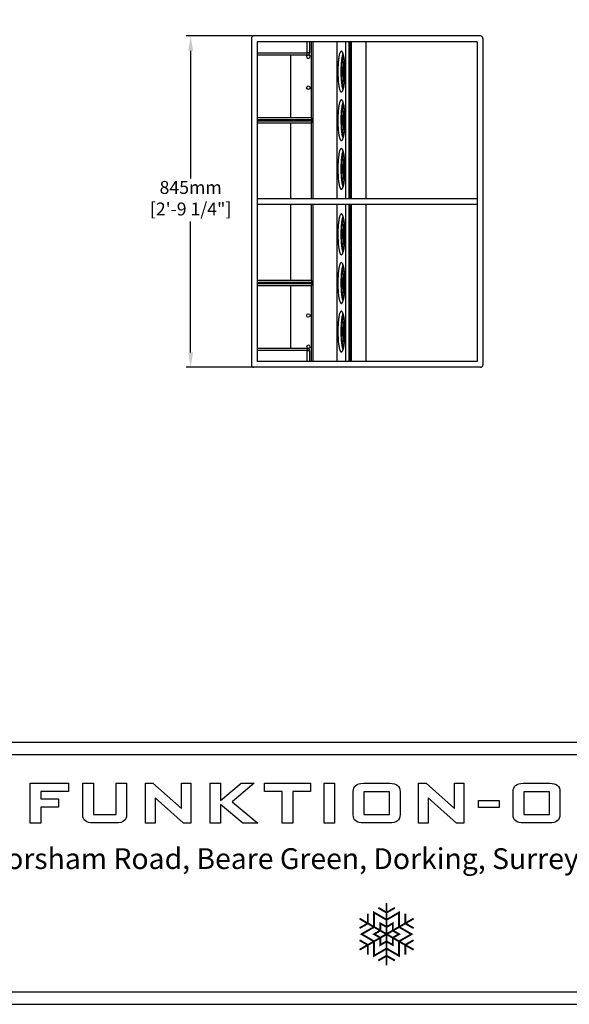
# Model space of a CAD drawing. Units: millimetres. Extents: x 0 to 6000, y 0 to 4155.
# Drawn here: x 1296 to 2697, y 0 to 2511 of the extents above; entities that cross this region are included whole.
import ezdxf

# ---------------------------------------------------------------- set-up
doc = ezdxf.new("R2010")
doc.units = ezdxf.units.MM
for name, color, linetype in [('Dims', 204, 'Continuous'), ('F-FRAME', 7, 'Continuous'), ('logos', 7, 'Continuous')]:
    doc.layers.add(name, color=color, linetype=linetype)
doc.styles.add('black text', font='ARIAL.TTF', dxfattribs={"height": 2.5})
doc.styles.add('box text', font='ARIAL.TTF', dxfattribs={"height": 2.5})
doc.styles.add('datatext', font='ARIAL.TTF')
doc.styles.add('dims', font='ARIAL.TTF')
doc.dimstyles.new('Datasheet', dxfattribs={"dimscale": 0, "dimtxt": 3, "dimasz": 3, "dimexe": 0.18, "dimexo": 0.0625, "dimgap": 1, "dimtad": 0, "dimtih": 1, "dimtoh": 1, "dimdec": 0, "dimzin": 0, "dimdsep": 46, "dimtxsty": 'datatext', "dimcen": 3, "dimadec": 0, "dimazin": 0, "dimtfac": 1, "dimtdec": 0, "dimtofl": 0, "dimtmove": 0, "dimatfit": 2, "dimfxl": 1, "dimtolj": 1, "dimtzin": 0, "dimarcsym": 0})

# ---------------------------------------------------------------- blocks, each defined once
blk = doc.blocks.new('snowflake-6')
at = {"const_width": 0.6}
for points in [[(0, -10), (0, 10)], [(-6, 6.54), (-6, 3.46)], [(-2.66, 8.46), (0, 6.93)], [(2.66, 8.46), (0, 6.93)], [(6, 6.54), (6, 3.46)], [(8.66, 5), (-8.66, -5)], [(8.66, -5), (-8.66, 5)], [(-8.66, 1.93), (-6, 3.46)], [(8.66, 1.93), (6, 3.46)], [(-8.66, -1.93), (-6, -3.46)], [(8.66, -1.93), (6, -3.46)], [(-6, -6.54), (-6, -3.46)], [(6, -6.54), (6, -3.46)], [(-2.66, -8.46), (0, -6.93)], [(2.66, -8.46), (0, -6.93)]]:
    blk.add_lwpolyline(points, dxfattribs=at)
for points in [[(4, 2.31), (4, 6.93), (0, 4.62), (-4, 6.93), (-4, 2.31), (-8, 0), (-4, -2.31), (-4, -6.93), (0, -4.62), (4, -6.93), (4, -2.31), (8, 0)], [(4, 0), (2, -1.15), (2, -3.46), (0, -2.31), (-2, -3.46), (-2, -1.15), (-4, 0), (-2, 1.15), (-2, 3.46), (0, 2.31), (2, 3.46), (2, 1.15)]]:
    blk.add_lwpolyline(points, close=True, dxfattribs=at)
blk = doc.blocks.new('FunktionOne_dxfframe')
blk.add_lwpolyline([(33.4, 4121.1), (33.4, 668.7), (5966.3, 668.7), (5966.3, 4121.1)], close=True)
at = {"layer": 'F-FRAME'}
for points in [[(0, 0), (5999.6, 0), (5999.6, 4155.2), (0, 4155.2)], [(33.4, 31.8), (5966.3, 31.8), (5966.3, 636), (33.4, 636)]]:
    blk.add_lwpolyline(points, close=True, dxfattribs=at)
at = {"layer": 'logos'}
for p, q in [((1322.7, 462.3), (1322.7, 563.7)), ((1322.7, 563.7), (1420.3, 563.7)), ((1420.3, 563.7), (1420.3, 542.9)), ((1616.6, 462.3), (1616.6, 563.7)), ((1616.6, 563.7), (1635.4, 563.7)), ((1635.4, 563.7), (1707.9, 499.4)), ((1707.9, 499.4), (1707.9, 563.7)), ((1707.9, 563.7), (1732.1, 563.7)), ((1732.1, 563.7), (1732.1, 462.3)), ((1781.3, 462.3), (1781.3, 563.7)), ((1781.3, 563.7), (1807.8, 563.7)), ((1807.8, 563.7), (1807.8, 519.8)), ((1807.8, 519.8), (1859.9, 563.7)), ((1893.3, 563.7), (1837, 516.7)), ((1859.9, 563.7), (1893.3, 563.7)), ((1919.8, 542.9), (1919.8, 563.7)), ((1919.8, 563.7), (2036.6, 563.7)), ((2036.6, 563.7), (2036.6, 542.9)), ((2071.8, 462.3), (2071.8, 563.7)), ((2071.8, 563.7), (2098.3, 563.7)), ((2098.3, 563.7), (2098.3, 462.3)), ((2312.6, 462.3), (2312.6, 563.7)), ((2312.6, 563.7), (2331.4, 563.7)), ((2331.4, 563.7), (2403.9, 499.4)), ((2403.9, 499.4), (2403.9, 563.7)), ((2403.9, 563.7), (2428.1, 563.7)), ((2428.1, 563.7), (2428.1, 462.3)), ((1349.2, 542.9), (1349.2, 523.8)), ((1420.3, 542.9), (1349.2, 542.9)), ((1965.1, 542.9), (1919.8, 542.9)), ((1965.1, 462.3), (1965.1, 542.9)), ((1991.6, 542.9), (1991.6, 462.3)), ((2036.6, 542.9), (1991.6, 542.9)), ((2172.7, 542.2), (2172.7, 483.8)), ((2238.2, 542.2), (2172.7, 542.2)), ((2238.2, 483.8), (2238.2, 542.2)), ((2580.3, 542.2), (2580.3, 483.8)), ((2645.8, 542.2), (2580.3, 542.2)), ((2645.8, 483.8), (2645.8, 542.2)), ((1349.2, 523.8), (1394.7, 523.8)), ((1349.2, 503), (1349.2, 462.3)), ((1394.7, 503), (1349.2, 503)), ((1394.7, 523.8), (1394.7, 503)), ((1640.8, 526.4), (1640.8, 462.3)), ((1713.2, 462.3), (1640.8, 526.4)), ((1807.8, 509.6), (1807.8, 462.3)), ((1864.4, 462.3), (1807.8, 509.6)), ((1837, 516.7), (1903, 462.3)), ((2336.8, 526.4), (2336.8, 462.3)), ((2409.3, 462.3), (2336.8, 526.4)), ((2465.4, 501.6), (2465.4, 519.8)), ((2465.4, 519.8), (2518.2, 519.8)), ((2518.2, 519.8), (2518.2, 501.6)), ((2172.7, 483.8), (2238.2, 483.8)), ((2518.2, 501.6), (2465.4, 501.6)), ((2580.3, 483.8), (2645.8, 483.8)), ((1349.2, 462.3), (1322.7, 462.3)), ((1640.8, 462.3), (1616.6, 462.3)), ((1732.1, 462.3), (1713.2, 462.3)), ((1807.8, 462.3), (1781.3, 462.3)), ((1903, 462.3), (1864.4, 462.3)), ((1991.6, 462.3), (1965.1, 462.3)), ((2098.3, 462.3), (2071.8, 462.3)), ((2336.8, 462.3), (2312.6, 462.3)), ((2428.1, 462.3), (2409.3, 462.3))]:
    blk.add_line(p, q, dxfattribs=at)
for points in [[(1456.6, 483.5), (1456.6, 483.5), (1456.6, 563.7), (1456.6, 563.7)], [(1456.6, 563.7), (1456.6, 563.7), (1483.6, 563.7), (1483.6, 563.7)], [(1483.6, 563.7), (1483.6, 563.7), (1483.6, 483.8), (1483.6, 483.8)], [(1541.2, 483.8), (1541.2, 483.8), (1541.2, 563.7), (1541.2, 563.7)], [(1541.2, 563.7), (1541.2, 563.7), (1568.2, 563.7), (1568.2, 563.7)], [(1568.2, 563.7), (1568.2, 563.7), (1568.2, 483.5), (1568.2, 483.5)], [(2145.8, 542.4), (2145.6, 556.6), (2154.2, 563.7), (2171.7, 563.7)], [(2171.7, 563.7), (2171.7, 563.7), (2239.4, 563.7), (2239.4, 563.7)], [(2239.4, 563.7), (2256.6, 563.6), (2265.2, 556.4), (2265.2, 542.1)], [(2553.5, 542.4), (2553.3, 556.6), (2561.9, 563.7), (2579.4, 563.7)], [(2579.4, 563.7), (2579.4, 563.7), (2647.1, 563.7), (2647.1, 563.7)], [(2647.1, 563.7), (2664.3, 563.6), (2672.8, 556.4), (2672.8, 542.1)], [(2145.8, 483.5), (2145.8, 483.5), (2145.8, 542.4), (2145.8, 542.4)], [(2265.2, 542.1), (2265.2, 542.1), (2265.2, 483.8), (2265.2, 483.8)], [(2553.5, 483.5), (2553.5, 483.5), (2553.5, 542.4), (2553.5, 542.4)], [(2672.8, 542.1), (2672.8, 542.1), (2672.8, 483.8), (2672.8, 483.8)], [(1482.6, 462.5), (1465.3, 462.5), (1456.6, 469.5), (1456.6, 483.5)], [(1483.6, 483.8), (1483.6, 483.8), (1541.2, 483.8), (1541.2, 483.8)], [(1568.2, 483.5), (1568.2, 469.5), (1559.3, 462.5), (1541.4, 462.5)], [(2172.5, 462.5), (2154.5, 462.5), (2145.6, 469.5), (2145.8, 483.5)], [(2265.2, 483.8), (2265.1, 469.6), (2256.1, 462.5), (2238.3, 462.5)], [(2580.2, 462.5), (2562.2, 462.5), (2553.3, 469.5), (2553.5, 483.5)], [(2672.8, 483.8), (2672.7, 469.6), (2663.8, 462.5), (2646, 462.5)], [(1541.4, 462.5), (1541.4, 462.5), (1482.6, 462.5), (1482.6, 462.5)], [(2238.3, 462.5), (2238.3, 462.5), (2172.5, 462.5), (2172.5, 462.5)], [(2646, 462.5), (2646, 462.5), (2580.2, 462.5), (2580.2, 462.5)]]:
    blk.add_open_spline(points, degree=3, dxfattribs=at)
at = {"layer": 'F-FRAME', "xscale": 7.949999999999999, "yscale": 7.949999999999999, "zscale": 7.949999999999999}
blk.add_blockref('snowflake-6', (2230.8, 178.9), dxfattribs=at)
at = {"layer": 'F-FRAME', "insert": (2166.1, 398.1), "char_height": 53, "width": 3043.295, "attachment_point": 2, "style": 'box text'}
blk.add_mtext('Hoyle, Horsham Road, Beare Green, Dorking, Surrey, RH5 4PS, England ', dxfattribs=at)
at = {"layer": 'F-FRAME', "color": 204, "style": 'black text'}
blk.add_attdef('COPYRIGHT_DATE', (5700, 696.5), '', height=53, dxfattribs=at)
at = {"layer": 'F-FRAME', "style": 'black text'}
for tag, p in [('PRODUCT', (3756.3, 546.8)), ('NOTES1', (3445.9, 332.3)), ('NOTES2', (3445.9, 247.1)), ('NOTES3', (3445.9, 162)), ('NOTES4', (3445.9, 76.8))]:
    blk.add_attdef(tag, p, '', height=53, dxfattribs=at)
blk = doc.blocks.new('*D61')
at = {"layer": 'Defpoints', "color": 0}
for p in [(1892.4, 2469.9), (1731.5, 1624.9), (1892.4, 1624.9)]:
    blk.add_point(p, dxfattribs=at)
at = {"layer": 'Dims', "color": 0, "lineweight": -2}
for p, q in [((1891.8, 2469.9), (1719.8, 2469.9)), ((1731.5, 2432.2), (1731.5, 2106.6)), ((1731.5, 1662.6), (1731.5, 1997)), ((1891.8, 1624.9), (1719.8, 1624.9))]:
    blk.add_line(p, q, dxfattribs=at)
at = {"layer": 'Dims', "color": 0}
for points in [[(1737.8, 2432.2), (1725.3, 2432.2), (1731.5, 2469.9)], [(1725.3, 1662.6), (1737.8, 1662.6), (1731.5, 1624.9)]]:
    blk.add_solid(points, dxfattribs=at)
at = {"layer": 'Dims', "insert": (1731.5, 2051.8), "char_height": 33.002, "attachment_point": 5, "style": 'dims'}
blk.add_mtext('845mm\\P [2\'-9 1/4"]', dxfattribs=at)

msp = doc.modelspace()

# ---------------------------------------------------------------- linework, layer by layer
for p, q in [((1886.36714, 2463.89327), (1886.36714, 1630.89324)), ((2470.36711, 2469.89327), (1892.36714, 2469.89327)), ((2476.36711, 2463.89327), (2476.36711, 1630.89324)), ((1901.36712, 2454.89322), (1901.36712, 1639.89324)), ((2461.36712, 2454.89322), (1901.36712, 2454.89322)), ((2028.36713, 2426.89323), (2028.36713, 2454.89322)), ((2034.36712, 2454.89322), (2034.36712, 2426.89323)), ((2038.34429, 2454.89322), (2038.34429, 2262.39323)), ((2038.36712, 2454.89322), (2038.36712, 2262.39323)), ((2042.71668, 2454.89322), (2042.71668, 2054.89325)), ((2103.64809, 2454.89322), (2103.64809, 2054.89325)), ((2104.00994, 2454.89322), (2104.00994, 2054.89325)), ((2127.26731, 2054.89325), (2127.26731, 2454.89322)), ((2134.95758, 2454.89322), (2134.95758, 2054.89325)), ((2137.77666, 2054.89325), (2137.77666, 2454.89322)), ((2141.72454, 2054.89325), (2141.72454, 2454.89322)), ((2177.64164, 2454.89322), (2177.64164, 2054.89325)), ((2461.36712, 2454.89322), (2461.36712, 2054.89325)), ((2461.36712, 2454.89322), (2461.36712, 1639.89324)), ((1901.36712, 2426.89323), (2028.36713, 2426.89323)), ((2028.36713, 2420.89324), (1901.36712, 2420.89324)), ((1986.21994, 2420.89324), (1986.21994, 2262.39323)), ((2028.36713, 2420.89324), (2028.36713, 2426.89323)), ((2034.36712, 2426.89323), (2028.36713, 2426.89323)), ((1901.36712, 2262.39323), (2039.4311, 2262.39323)), ((2040.11374, 2256.39325), (1901.36712, 2256.39325)), ((1901.36712, 2253.39323), (2040.11374, 2253.39323)), ((2039.4311, 2247.39324), (1901.36712, 2247.39324)), ((1986.21994, 2247.39324), (1986.21994, 2054.89325)), ((2038.34429, 2247.39324), (2038.34429, 2054.89325)), ((2038.36712, 2247.39324), (2038.36712, 2054.89325)), ((2040.11374, 2253.39323), (2040.11374, 2256.39325)), ((2461.36712, 2054.89325), (1901.36712, 2054.89325)), ((1901.36712, 2054.89325), (1901.36712, 2039.89323)), ((2461.36712, 2039.89323), (1901.36712, 2039.89323)), ((1986.21994, 2039.89323), (1986.21994, 1847.39324)), ((2038.34429, 2039.89323), (2038.34429, 1847.39324)), ((2038.36712, 2039.89323), (2038.36712, 1847.39324)), ((2042.71668, 2039.89323), (2042.71668, 1639.89324)), ((2103.64809, 2039.89323), (2103.64809, 1639.89324)), ((2104.00994, 2039.89323), (2104.00994, 1639.89324)), ((2127.26731, 1639.89324), (2127.26731, 2039.89323)), ((2134.95758, 2039.89323), (2134.95758, 1639.89324)), ((2137.77666, 1639.89324), (2137.77666, 2039.89323)), ((2141.72454, 1639.89324), (2141.72454, 2039.89323)), ((2177.64164, 2039.89323), (2177.64164, 1639.89324)), ((2461.36712, 2054.89325), (2461.36712, 2039.89323)), ((2461.36712, 2039.89323), (2461.36712, 1639.89324)), ((1901.36712, 1847.39324), (2039.4311, 1847.39324)), ((2040.11374, 1841.39324), (1901.36712, 1841.39324)), ((1901.36712, 1838.39323), (2040.11374, 1838.39323)), ((2040.11374, 1838.39323), (2040.11374, 1841.39324)), ((2039.4311, 1832.39324), (1901.36712, 1832.39324)), ((1986.21994, 1832.39324), (1986.21994, 1673.89324)), ((2038.34429, 1832.39324), (2038.34429, 1639.89324)), ((2038.36712, 1832.39324), (2038.36712, 1639.89324)), ((1901.36712, 1673.89324), (2028.36713, 1673.89324)), ((2028.36713, 1667.89324), (1901.36712, 1667.89324)), ((2028.36713, 1673.89324), (2028.36713, 1667.89324)), ((2028.36713, 1639.89324), (2028.36713, 1667.89324)), ((2028.36713, 1667.89324), (2034.36712, 1667.89324)), ((2034.36712, 1667.89324), (2034.36712, 1639.89324)), ((2461.36712, 1639.89324), (1901.36712, 1639.89324)), ((2470.36711, 1624.89324), (1892.36714, 1624.89324))]:
    msp.add_line(p, q)
for centre in [(2031.36712, 2337.89324), (2031.36712, 1756.89324)]:
    msp.add_circle(centre, 4.5)
for centre, radius, start, end in [((1892.36714, 2463.89327), 6, 90, 180), ((2470.36711, 2463.89327), 6, 0, 90), ((2031.36712, 2417.89324), 4.5, 138.1896851, 78.85019754), ((2028.36712, 2426.89324), 6, 270, 0), ((2031.36712, 1676.89324), 4.5, 90, 221.8103149), ((2028.36712, 1667.89324), 6, 0, 90), ((2031.36712, 1676.89324), 4.5, 281.14980246, 90), ((1892.36714, 1630.89324), 6, 180, 270), ((2470.36711, 1630.89324), 6, 270, 0)]:
    msp.add_arc(centre, radius, start, end)
for centre, start_param, end_param in [((2039.4311, 2256.39324), 4.7123889804, 6.2831853072), ((2039.4311, 2253.39324), 3.1415926536, 4.7123889804), ((2039.4311, 1841.39324), 4.7123889804, 6.2831853072), ((2039.4311, 1838.39324), 3.1415926536, 4.7123889804)]:
    msp.add_ellipse(centre, major_axis=(0, 6), ratio=0.1137737419, start_param=start_param, end_param=end_param)
for points, knots in [([(2115.63862, 2326.89326), (2115.16034, 2327.00772), (2114.32018, 2327.20879), (2113.2031, 2328.58047), (2112.57704, 2329.72214), (2111.98614, 2331.01945), (2111.42822, 2332.46305), (2110.54748, 2335.40568), (2109.67189, 2339.27816), (2108.8677, 2344.08474), (2108.12923, 2349.88947), (2107.4931, 2356.68413), (2107.0246, 2364.45993), (2106.77493, 2372.3254), (2106.71569, 2380.78381), (2106.87407, 2389.80164), (2107.34489, 2399.29773), (2108.03164, 2407.05686), (2108.78489, 2413.07656), (2109.48419, 2417.45051), (2110.301, 2421.37955), (2111.2318, 2424.78405), (2112.14982, 2427.2396), (2113.04669, 2428.94014), (2113.86529, 2430.0419), (2114.7372, 2430.73024), (2115.56786, 2430.9542), (2116.44295, 2430.77861), (2117.34252, 2430.13196), (2118.28738, 2428.8758), (2119.1418, 2427.17405), (2120.06977, 2424.70641), (2121.00414, 2421.31891), (2121.87518, 2417.00599), (2122.72582, 2411.48112), (2123.49254, 2404.71954), (2124.08595, 2396.72042), (2124.42861, 2388.59036), (2124.56836, 2379.79888), (2124.47969, 2370.38387), (2124.06046, 2360.42535), (2123.40047, 2352.26065), (2122.65824, 2345.89985), (2121.9584, 2341.25472), (2121.1355, 2337.08736), (2120.19528, 2333.47653), (2119.27758, 2330.89966), (2118.39226, 2329.1202), (2117.60892, 2327.97189), (2116.78001, 2327.20987), (2116.11554, 2326.91746), (2115.73394, 2326.8981), (2115.63862, 2326.89326)], [0, 0, 0, 0, 0.0165207669, 0.0290210143, 0.0415399965, 0.0420233629, 0.0546365743, 0.0672629958, 0.0882982955, 0.1094533572, 0.130576578, 0.1616462391, 0.1928348961, 0.2240717007, 0.2552078019, 0.2930717667, 0.3310000432, 0.3687891725, 0.387849965, 0.4069346402, 0.4259446751, 0.4422230297, 0.4584674095, 0.4688231236, 0.4791700705, 0.489577664, 0.499980389, 0.5079294465, 0.5198940868, 0.5318722425, 0.5437218096, 0.5555847375, 0.5752459997, 0.5950512674, 0.6148199614, 0.6469847942, 0.6793082116, 0.7117134479, 0.7439906218, 0.7835780671, 0.8232381047, 0.8627542236, 0.8827928335, 0.9028561377, 0.9228414119, 0.9396981222, 0.956518268, 0.9666857105, 0.9768449034, 0.9867727553, 0.9966959492, 1, 1, 1, 1]), ([(2119.71433, 2423.53236), (2119.52784, 2423.2596), (2119.01746, 2422.51309), (2118.35044, 2420.55617), (2117.44592, 2417.27289), (2116.5641, 2412.6127), (2115.68413, 2405.86959), (2114.99085, 2398.01049), (2114.55446, 2389.11888), (2114.39446, 2379.85307), (2114.49368, 2370.28311), (2114.92919, 2360.50039), (2115.61548, 2352.61267), (2116.37023, 2346.62243), (2117.06174, 2342.43019), (2117.79642, 2339.14677), (2118.50789, 2336.76566), (2119.0791, 2335.2343), (2119.50359, 2334.49412), (2119.69034, 2334.16849)], [0, 0, 0, 0, 0.01859137243, 0.05088224677, 0.08326086957, 0.14786542779, 0.21265886935, 0.30402147675, 0.39572674762, 0.48728262533, 0.58780670662, 0.68852330589, 0.78879578494, 0.83627459651, 0.88381408888, 0.93106598274, 0.95583538015, 0.98057034871, 1, 1, 1, 1]), ([(2120.87053, 2338.35339), (2120.84393, 2338.44121), (2120.46739, 2339.68439), (2119.88876, 2342.44961), (2119.18723, 2346.61734), (2118.43583, 2352.61578), (2117.74783, 2360.4993), (2117.31285, 2370.28344), (2117.21358, 2379.85286), (2117.3733, 2389.11939), (2117.81083, 2398.00866), (2118.50028, 2405.87555), (2119.39065, 2412.59752), (2120.16335, 2416.87793), (2120.74688, 2418.94018), (2120.87012, 2419.37571)], [0, 0, 0, 0, 0.0041348895, 0.0585290693, 0.1132543258, 0.1679097228, 0.2833387314, 0.3992789906, 0.5149976105, 0.6203924735, 0.725959311, 0.8311316979, 0.9057188852, 0.9800886443, 1, 1, 1, 1]), ([(2118.64791, 2425.8871), (2118.64482, 2425.89063), (2118.62518, 2425.91301), (2118.74132, 2425.76027), (2118.96795, 2425.35603), (2119.29875, 2424.65122), (2119.69426, 2423.63289), (2120.1406, 2422.26613), (2120.61518, 2420.54041), (2121.09893, 2418.44227), (2121.59042, 2415.91807), (2122.07204, 2412.97167), (2122.53027, 2409.58706), (2122.95171, 2405.79417), (2123.33875, 2401.52565), (2123.67403, 2396.81328), (2123.9342, 2391.73689), (2124.10551, 2386.4231), (2124.18334, 2380.90218), (2124.1636, 2375.17263), (2124.05279, 2369.56238), (2123.85584, 2364.26447), (2123.58764, 2359.45684), (2123.24791, 2354.98073), (2122.82627, 2350.66391), (2122.34377, 2346.73414), (2121.83021, 2343.27799), (2121.33499, 2340.47588), (2120.84139, 2338.14173), (2120.34941, 2336.20146), (2119.90132, 2334.73003), (2119.49879, 2333.61291), (2119.16649, 2332.82638), (2118.89769, 2332.31618), (2118.71372, 2332.05097), (2118.71746, 2332.0563), (2118.71883, 2332.05824)], [0, 0, 0, 0, 0.0021560069, 0.0136761301, 0.0262092809, 0.0404726012, 0.0568935558, 0.0757440559, 0.0971246821, 0.1209478999, 0.1474918739, 0.1782972094, 0.2117224092, 0.2482397133, 0.288439926, 0.3335263261, 0.3809168939, 0.4298627794, 0.4805450275, 0.5331037759, 0.5876823051, 0.6353294215, 0.6799090498, 0.7219056808, 0.7617363095, 0.8037937827, 0.8372891885, 0.8661135951, 0.8916491317, 0.9145170542, 0.9352235451, 0.9500798967, 0.9643080275, 0.9788760022, 0.9922766311, 1, 1, 1, 1]), ([(2122.68907, 2349.70259), (2122.62519, 2350.24659), (2122.40137, 2352.15283), (2122.08463, 2355.68345), (2121.73469, 2360.35179), (2121.4649, 2365.39094), (2121.28236, 2370.65966), (2121.19337, 2376.13673), (2121.20088, 2381.83648), (2121.29913, 2387.45316), (2121.48318, 2392.78343), (2121.73829, 2397.64012), (2122.07204, 2402.14979), (2122.38194, 2405.60767), (2122.61678, 2407.5217), (2122.68434, 2408.0724)], [0, 0, 0, 0, 0.0291869741, 0.1022747228, 0.1846313104, 0.2711087059, 0.3601768787, 0.452394961, 0.5482991005, 0.6483355187, 0.7367177559, 0.8191997665, 0.8967843979, 0.9703031719, 1, 1, 1, 1]), ([(2115.63862, 2306.89322), (2116.11691, 2306.77877), (2116.9571, 2306.57773), (2118.0741, 2305.20589), (2118.70029, 2304.06467), (2119.29101, 2302.76666), (2119.84909, 2301.32354), (2120.72974, 2298.38077), (2121.60537, 2294.50834), (2122.40954, 2289.70176), (2123.14802, 2283.89699), (2123.78414, 2277.10236), (2124.25265, 2269.32656), (2124.50232, 2261.46108), (2124.56157, 2253.00267), (2124.40317, 2243.98485), (2123.93236, 2234.48874), (2123.24559, 2226.72966), (2122.49236, 2220.70991), (2121.79305, 2216.33597), (2120.97624, 2212.40694), (2120.04544, 2209.00244), (2119.12743, 2206.54689), (2118.23056, 2204.84635), (2117.41196, 2203.74458), (2116.54005, 2203.05625), (2115.70939, 2202.83228), (2114.8343, 2203.00788), (2113.93471, 2203.65454), (2112.98988, 2204.91065), (2112.13544, 2206.61245), (2111.20747, 2209.08007), (2110.27311, 2212.46758), (2109.40206, 2216.78049), (2108.55143, 2222.30537), (2107.78471, 2229.06693), (2107.1913, 2237.06607), (2106.84864, 2245.19612), (2106.70887, 2253.98761), (2106.79755, 2263.40261), (2107.21679, 2273.36115), (2107.87677, 2281.52583), (2108.619, 2287.88663), (2109.31885, 2292.53176), (2110.14175, 2296.69912), (2111.08197, 2300.30995), (2111.99967, 2302.88683), (2112.88499, 2304.66629), (2113.66833, 2305.81458), (2114.49722, 2306.57665), (2115.16174, 2306.86891), (2115.5433, 2306.88836), (2115.63862, 2306.89322)], [0, 0, 0, 0, 0.0165205485, 0.0290210022, 0.0415399849, 0.0420234928, 0.054636383, 0.067262955, 0.0882982528, 0.1094533156, 0.1305764593, 0.1616461807, 0.19283484, 0.2240716461, 0.2552077488, 0.2930717159, 0.3309999935, 0.368789182, 0.387849895, 0.4069345712, 0.4259446096, 0.4422229682, 0.458467345, 0.4688230595, 0.4791700069, 0.4895776008, 0.4999803264, 0.5079293842, 0.5198940251, 0.5318723831, 0.5437217629, 0.5555846989, 0.5752459556, 0.5950512269, 0.6148199218, 0.6469848265, 0.6793081979, 0.7117134357, 0.7439906113, 0.7835780586, 0.8232380705, 0.8627542416, 0.8827928542, 0.9028561613, 0.922841434, 0.9396981481, 0.9565182947, 0.9666857335, 0.9768449269, 0.9867727793, 0.996695721, 1, 1, 1, 1]), ([(2119.71038, 2299.53998), (2119.49185, 2299.19759), (2118.93901, 2298.33139), (2118.23322, 2296.18669), (2117.4646, 2293.25132), (2116.76773, 2289.68422), (2116.15445, 2285.57667), (2115.48293, 2279.77987), (2114.87228, 2272.20935), (2114.4831, 2262.8646), (2114.40242, 2254.04753), (2114.53014, 2245.83124), (2114.84393, 2238.25026), (2115.39109, 2230.78947), (2116.08889, 2224.62555), (2116.8326, 2219.73347), (2117.55802, 2216.08148), (2118.31152, 2213.29268), (2119.03202, 2211.40704), (2119.43703, 2210.49408), (2119.67303, 2210.18286), (2119.6858, 2210.16603)], [0, 0, 0, 0, 0.0221039831, 0.0559206426, 0.0898311373, 0.1354227513, 0.1812023643, 0.2269321507, 0.322683642, 0.4187901524, 0.5147261526, 0.5924510708, 0.6704839308, 0.7483046574, 0.8257399379, 0.8688498802, 0.9120236493, 0.9548573439, 0.9768193974, 0.9987461763, 1, 1, 1, 1]), ([(2120.88685, 2214.40493), (2120.72254, 2214.96796), (2120.24477, 2216.60513), (2119.65786, 2219.74917), (2118.9048, 2224.61752), (2118.21122, 2230.79212), (2117.66272, 2238.24956), (2117.34929, 2245.83141), (2117.22148, 2254.04749), (2117.30223, 2262.86451), (2117.69115, 2272.20973), (2118.30259, 2279.77874), (2118.97256, 2285.57855), (2119.59051, 2289.67698), (2120.21769, 2292.99157), (2120.70256, 2294.77156), (2120.86991, 2295.38589)], [0, 0, 0, 0, 0.0260463839, 0.0757367163, 0.1253539349, 0.2144779644, 0.304045273, 0.3938569563, 0.483314133, 0.5937313002, 0.704344697, 0.8145493331, 0.867182063, 0.9198716566, 0.9723454623, 1, 1, 1, 1]), ([(2118.64257, 2301.89323), (2118.64157, 2301.89434), (2118.62004, 2301.91828), (2118.7204, 2301.79406), (2118.93133, 2301.42792), (2119.25194, 2300.76393), (2119.63849, 2299.79247), (2120.07834, 2298.47631), (2120.54916, 2296.80173), (2121.03158, 2294.75579), (2121.52605, 2292.28053), (2122.011, 2289.38841), (2122.47246, 2286.05967), (2122.89725, 2282.32612), (2123.29145, 2278.1068), (2123.63692, 2273.43359), (2123.90802, 2268.39586), (2124.09019, 2263.12673), (2124.17929, 2257.64979), (2124.17178, 2251.94994), (2124.0734, 2246.33344), (2123.8898, 2241.00265), (2123.63317, 2236.14767), (2123.30465, 2231.63225), (2122.89395, 2227.27805), (2122.41788, 2223.28245), (2121.90518, 2219.74844), (2121.40798, 2216.8596), (2120.91434, 2214.46104), (2120.42273, 2212.46751), (2119.9433, 2210.84698), (2119.5072, 2209.62743), (2119.14979, 2208.78996), (2118.90214, 2208.32692), (2118.73358, 2208.08988), (2118.7444, 2208.10282), (2118.74803, 2208.10717)], [0, 0, 0, 0, 0.0005649581, 0.0121309778, 0.0245498208, 0.0385868449, 0.0546965973, 0.0731796675, 0.0941791666, 0.1176737387, 0.1438130538, 0.1744103507, 0.2073299786, 0.243314296, 0.2831526386, 0.3280433133, 0.375179946, 0.4237288303, 0.4739946792, 0.5262696819, 0.5807976628, 0.6289720622, 0.6739309887, 0.7162204752, 0.7562939036, 0.798609052, 0.8331748002, 0.8626261238, 0.8886310896, 0.9118326096, 0.9327480941, 0.9518212851, 0.9657466047, 0.9795743444, 0.9931435285, 1, 1, 1, 1]), ([(2122.68829, 2225.71408), (2122.60555, 2226.43269), (2122.3641, 2228.5297), (2122.03669, 2232.26382), (2121.69777, 2236.97232), (2121.43867, 2242.04984), (2121.26706, 2247.36331), (2121.18931, 2252.88434), (2121.20906, 2258.61381), (2121.31971, 2264.22426), (2121.51722, 2269.52151), (2121.78351, 2274.33128), (2122.1298, 2278.8), (2122.42606, 2282.03081), (2122.63959, 2283.7333), (2122.68357, 2284.0839)], [0, 0, 0, 0, 0.0384697059, 0.1122610586, 0.1950211984, 0.2820108449, 0.371855326, 0.4648871467, 0.5613634444, 0.6615472414, 0.7490078037, 0.8308367272, 0.9079255289, 0.9810389237, 1, 1, 1, 1]), ([(2115.63862, 2078.89324), (2115.16034, 2079.0077), (2114.32018, 2079.20877), (2113.20312, 2080.58054), (2112.577, 2081.72198), (2111.98618, 2083.01964), (2111.4282, 2084.46298), (2110.54749, 2087.40569), (2109.67188, 2091.27813), (2108.86771, 2096.08471), (2108.12923, 2101.88946), (2107.49311, 2108.68413), (2107.0246, 2116.45992), (2106.77493, 2124.32538), (2106.71569, 2132.78379), (2106.87407, 2141.80161), (2107.34489, 2151.29773), (2108.03164, 2159.05687), (2108.78489, 2165.07658), (2109.4842, 2169.4505), (2110.301, 2173.37953), (2111.2318, 2176.78402), (2112.14981, 2179.23964), (2113.04669, 2180.94016), (2113.86529, 2182.04196), (2114.7372, 2182.73016), (2115.56786, 2182.95428), (2116.44295, 2182.77854), (2117.34252, 2182.13193), (2118.28739, 2180.87584), (2119.14181, 2179.17409), (2120.06976, 2176.70637), (2121.00414, 2173.31889), (2121.87518, 2169.00598), (2122.72583, 2163.48113), (2123.49253, 2156.71952), (2124.08595, 2148.7204), (2124.42861, 2140.59033), (2124.56836, 2131.79885), (2124.47969, 2122.38385), (2124.06046, 2112.42534), (2123.40047, 2104.26065), (2122.65824, 2097.89986), (2121.9584, 2093.25473), (2121.1355, 2089.08737), (2120.19527, 2085.47656), (2119.27758, 2082.89967), (2118.39226, 2081.12017), (2117.60892, 2079.97188), (2116.78001, 2079.2098), (2116.11554, 2078.91755), (2115.73394, 2078.8981), (2115.63862, 2078.89324)], [0, 0, 0, 0, 0.0165207827, 0.0290210296, 0.0415400112, 0.0420234483, 0.0546365814, 0.0672629141, 0.0882982128, 0.1094532736, 0.1305764935, 0.1616463802, 0.1928348038, 0.2240716071, 0.2552077068, 0.2930716699, 0.3309999447, 0.3687893001, 0.3878500917, 0.4069345531, 0.4259445871, 0.442222941, 0.4584674777, 0.4688231912, 0.4791701377, 0.4895776694, 0.4999804153, 0.5079294884, 0.5198941282, 0.5318721864, 0.5437217529, 0.5555848381, 0.5752460994, 0.5950513662, 0.614819845, 0.6469848997, 0.6793083156, 0.7117135504, 0.7439907228, 0.7835781663, 0.8232380853, 0.8627542024, 0.8827928114, 0.9028561147, 0.922841388, 0.9396980043, 0.9565182302, 0.9666857388, 0.9768449312, 0.9867727827, 0.9966959426, 1, 1, 1, 1]), ([(2119.71433, 2175.53239), (2119.52784, 2175.25964), (2119.01745, 2174.51313), (2118.35044, 2172.55614), (2117.44592, 2169.27288), (2116.5641, 2164.61273), (2115.68413, 2157.86962), (2114.99085, 2150.01051), (2114.55446, 2141.11887), (2114.39446, 2131.85304), (2114.49368, 2122.28309), (2114.92918, 2112.50037), (2115.61549, 2104.61266), (2116.37023, 2098.62243), (2117.06175, 2094.43019), (2117.79642, 2091.14675), (2118.50789, 2088.76563), (2119.0791, 2087.23428), (2119.50359, 2086.49409), (2119.69034, 2086.16846)], [0, 0, 0, 0, 0.0185913642, 0.0508826332, 0.0832612418, 0.1478652435, 0.2126586564, 0.3040212235, 0.3957270559, 0.4872828931, 0.58780693, 0.6885234849, 0.7887956251, 0.8362744157, 0.8838138871, 0.9310660132, 0.9558353997, 0.9805703573, 1, 1, 1, 1]), ([(2120.87053, 2090.35339), (2120.84393, 2090.44121), (2120.46737, 2091.68432), (2119.88877, 2094.44964), (2119.18722, 2098.61734), (2118.43584, 2104.61578), (2117.74782, 2112.49928), (2117.31285, 2122.28342), (2117.21358, 2131.85283), (2117.37331, 2141.11938), (2117.81082, 2150.00867), (2118.50028, 2157.87558), (2119.39065, 2164.59755), (2120.16335, 2168.87792), (2120.74688, 2170.94016), (2120.87012, 2171.37568)], [0, 0, 0, 0, 0.00413462728, 0.0585291108, 0.11325437965, 0.16790978897, 0.28333848457, 0.39927876987, 0.51499741585, 0.62039230268, 0.72595985696, 0.83113226753, 0.90571947169, 0.98008863977, 1, 1, 1, 1]), ([(2118.64791, 2177.88713), (2118.64482, 2177.89066), (2118.62518, 2177.91304), (2118.74133, 2177.76032), (2118.96794, 2177.35597), (2119.29876, 2176.65129), (2119.69424, 2175.63284), (2120.14061, 2174.26618), (2120.61517, 2172.54039), (2121.09894, 2170.44231), (2121.59042, 2167.9181), (2122.07204, 2164.9717), (2122.53027, 2161.58709), (2122.95171, 2157.7942), (2123.33876, 2153.52567), (2123.67402, 2148.81329), (2123.9342, 2143.73689), (2124.10551, 2138.4231), (2124.18334, 2132.90215), (2124.1636, 2127.17262), (2124.05279, 2121.56239), (2123.85584, 2116.2645), (2123.58764, 2111.45687), (2123.2479, 2106.98076), (2122.82627, 2102.66393), (2122.34377, 2098.73415), (2121.8302, 2095.27801), (2121.335, 2092.47587), (2120.84139, 2090.14173), (2120.34941, 2088.20146), (2119.90131, 2086.73007), (2119.49879, 2085.61291), (2119.16649, 2084.82639), (2118.89769, 2084.31617), (2118.71372, 2084.05103), (2118.71746, 2084.05631), (2118.71883, 2084.05825)], [0, 0, 0, 0, 0.00215600689, 0.01367612979, 0.02620944061, 0.04047252009, 0.05689378142, 0.07574392011, 0.09712495016, 0.12094772799, 0.14749170143, 0.17829703628, 0.21172223527, 0.24823953863, 0.28843975035, 0.33352668493, 0.38091671053, 0.42986313993, 0.48054538687, 0.53310413415, 0.58768211564, 0.63532923099, 0.67990885831, 0.72190548829, 0.76173637871, 0.80379385097, 0.83728900684, 0.86611389229, 0.89164920126, 0.91451712328, 0.93522342431, 0.950079942, 0.96430807254, 0.97887604691, 0.99227662612, 1, 1, 1, 1]), ([(2122.68907, 2101.70259), (2122.62519, 2102.24659), (2122.40137, 2104.15283), (2122.08464, 2107.68344), (2121.73469, 2112.35177), (2121.4649, 2117.39092), (2121.28237, 2122.65965), (2121.19336, 2128.13673), (2121.20088, 2133.8365), (2121.29913, 2139.45317), (2121.48319, 2144.78344), (2121.73828, 2149.64011), (2122.07204, 2154.14978), (2122.38194, 2157.60765), (2122.61678, 2159.52172), (2122.68434, 2160.07244)], [0, 0, 0, 0, 0.0291869605, 0.1022746748, 0.1846307333, 0.2711080882, 0.360176719, 0.4523942563, 0.5482993557, 0.648335727, 0.7367169233, 0.8191998876, 0.8967835011, 0.9703022406, 1, 1, 1, 1]), ([(2115.63862, 1911.89324), (2115.16034, 1912.0077), (2114.32017, 1912.20875), (2113.20314, 1913.58063), (2112.57695, 1914.7218), (2111.98623, 1916.01981), (2111.42817, 1917.46288), (2110.5475, 1920.40573), (2109.67188, 1924.27812), (2108.86771, 1929.08472), (2108.12923, 1934.88947), (2107.49311, 1941.68414), (2107.0246, 1949.45992), (2106.77493, 1957.32538), (2106.71569, 1965.7838), (2106.87406, 1974.80163), (2107.34489, 1984.29773), (2108.03164, 1992.05685), (2108.78489, 1998.07656), (2109.4842, 2002.4505), (2110.301, 2006.37953), (2111.2318, 2009.78403), (2112.14981, 2012.23961), (2113.04669, 2013.94014), (2113.86529, 2015.04192), (2114.7372, 2015.7302), (2115.56786, 2015.95422), (2116.44295, 2015.77861), (2117.34252, 2015.13197), (2118.28738, 2013.8758), (2119.14181, 2012.17407), (2120.06977, 2009.70638), (2121.00414, 2006.31889), (2121.87518, 2002.00598), (2122.72582, 1996.48112), (2123.49253, 1989.71952), (2124.08595, 1981.7204), (2124.42861, 1973.59034), (2124.56836, 1964.79886), (2124.47969, 1955.38386), (2124.06046, 1945.42535), (2123.40047, 1937.26066), (2122.65824, 1930.89986), (2121.9584, 1926.25473), (2121.1355, 1922.08735), (2120.19528, 1918.47653), (2119.27757, 1915.89967), (2118.39226, 1914.12017), (2117.60892, 1912.97188), (2116.78001, 1912.2098), (2116.11554, 1911.91756), (2115.73394, 1911.8981), (2115.63862, 1911.89324)], [0, 0, 0, 0, 0.0165207832, 0.0290210304, 0.04153995, 0.0420234578, 0.0546365136, 0.0672629349, 0.0882982343, 0.1094532957, 0.1305765161, 0.1616464037, 0.1928348282, 0.2240716323, 0.2552077329, 0.2930718146, 0.330999974, 0.3687892165, 0.3878500087, 0.4069345771, 0.4259446116, 0.442222966, 0.4584674243, 0.4688231381, 0.4791700849, 0.4895776475, 0.499980383, 0.5079294403, 0.5198940805, 0.531872236, 0.5437218028, 0.5555848095, 0.5752460713, 0.5950513386, 0.6148199251, 0.646984869, 0.6793082859, 0.7117135216, 0.7439906949, 0.7835781395, 0.8232380596, 0.8627541777, 0.8827927874, 0.9028560912, 0.9228414668, 0.9396980835, 0.956518229, 0.9666857378, 0.9768449305, 0.9867727823, 0.9966959425, 1, 1, 1, 1]), ([(2118.64791, 2010.88711), (2118.64482, 2010.89065), (2118.62518, 2010.9131), (2118.74132, 2010.76025), (2118.96794, 2010.356), (2119.29875, 2009.65123), (2119.69425, 2008.6329), (2120.1406, 2007.26614), (2120.61518, 2005.54042), (2121.09893, 2003.44228), (2121.59042, 2000.91808), (2122.07204, 1997.97168), (2122.53027, 1994.58707), (2122.95171, 1990.79418), (2123.33875, 1986.52565), (2123.67403, 1981.81328), (2123.9342, 1976.73688), (2124.10551, 1971.42309), (2124.18334, 1965.90216), (2124.1636, 1960.17262), (2124.05279, 1954.5624), (2123.85584, 1949.26451), (2123.58764, 1944.45688), (2123.2479, 1939.98075), (2122.82627, 1935.66391), (2122.34376, 1931.73414), (2121.8302, 1928.278), (2121.335, 1925.47587), (2120.84139, 1923.14174), (2120.34941, 1921.20147), (2119.90131, 1919.73007), (2119.49879, 1918.61292), (2119.16649, 1917.82635), (2118.89769, 1917.31618), (2118.71372, 1917.05103), (2118.71746, 1917.05632), (2118.71883, 1917.05825)], [0, 0, 0, 0, 0.0021560164, 0.0136761736, 0.0262094047, 0.0404726051, 0.05689356, 0.0757440604, 0.097124687, 0.1209479052, 0.1474918798, 0.1782972159, 0.2117224162, 0.248239721, 0.2884399344, 0.3335266031, 0.3809169012, 0.4298630601, 0.4805453091, 0.5331040585, 0.5876820422, 0.6353291595, 0.6799087886, 0.7219054203, 0.7617365749, 0.8037937923, 0.8372891987, 0.8661138455, 0.8916491555, 0.9145170785, 0.9352233803, 0.9500798986, 0.9643081637, 0.9788760461, 0.9922766258, 1, 1, 1, 1]), ([(2119.71433, 2008.53237), (2119.52784, 2008.25961), (2119.01746, 2007.5131), (2118.35044, 2005.55615), (2117.44592, 2002.27288), (2116.56409, 1997.61272), (2115.68413, 1990.8696), (2114.99085, 1983.01049), (2114.55446, 1974.11887), (2114.39446, 1964.85305), (2114.49368, 1955.28309), (2114.92918, 1945.50038), (2115.61549, 1937.61267), (2116.37023, 1931.62244), (2117.06175, 1927.4302), (2117.79642, 1924.14675), (2118.50789, 1921.76564), (2119.0791, 1920.23428), (2119.50359, 1919.4941), (2119.69034, 1919.16847)], [0, 0, 0, 0, 0.0185913683, 0.0508824401, 0.0832610558, 0.1478650719, 0.2126587825, 0.3040213699, 0.3957269216, 0.4872827792, 0.5878068385, 0.6885234157, 0.7887955782, 0.8362743793, 0.8838138613, 0.9310659979, 0.9558353898, 0.980570353, 1, 1, 1, 1]), ([(2120.87053, 1923.3534), (2120.84393, 1923.44121), (2120.46737, 1924.68432), (2119.88877, 1927.44964), (2119.18722, 1931.61734), (2118.43584, 1937.61579), (2117.74782, 1945.49929), (2117.31285, 1955.28342), (2117.21358, 1964.85283), (2117.3733, 1974.11937), (2117.81082, 1983.00866), (2118.50028, 1990.87556), (2119.39065, 1997.59754), (2120.16335, 2001.87792), (2120.74688, 2003.94016), (2120.87012, 2004.37569)], [0, 0, 0, 0, 0.0041346274, 0.058529112, 0.1132543819, 0.1679097924, 0.2833384903, 0.399278778, 0.5149974263, 0.6203923153, 0.7259595252, 0.8311319379, 0.9057194698, 0.9800886394, 1, 1, 1, 1]), ([(2122.68907, 1934.7026), (2122.62519, 1935.2466), (2122.40137, 1937.15283), (2122.08464, 1940.68345), (2121.73469, 1945.35178), (2121.4649, 1950.39093), (2121.28237, 1955.65965), (2121.19336, 1961.13673), (2121.20088, 1966.83649), (2121.29913, 1972.45316), (2121.48318, 1977.78343), (2121.73829, 1982.64011), (2122.07204, 1987.14977), (2122.38194, 1990.60765), (2122.61678, 1992.5217), (2122.68434, 1993.07241)], [0, 0, 0, 0, 0.0291869744, 0.1022747238, 0.1846308217, 0.271108218, 0.3601768914, 0.4523944729, 0.5482991158, 0.6483360367, 0.7367172753, 0.8191997829, 0.8967839243, 0.970302699, 1, 1, 1, 1]), ([(2115.63862, 1891.89323), (2116.11691, 1891.77876), (2116.95709, 1891.57768), (2118.07411, 1890.20593), (2118.70025, 1889.06451), (2119.29106, 1887.76686), (2119.84907, 1886.32347), (2120.72975, 1883.38081), (2121.60536, 1879.50833), (2122.40954, 1874.70177), (2123.14802, 1868.89699), (2123.78414, 1862.10237), (2124.25265, 1854.32656), (2124.50232, 1846.4611), (2124.56157, 1838.00268), (2124.40317, 1828.98486), (2123.93236, 1819.48874), (2123.24559, 1811.72966), (2122.49236, 1805.70991), (2121.79305, 1801.33599), (2120.97624, 1797.40694), (2120.04544, 1794.00245), (2119.12743, 1791.54686), (2118.23056, 1789.84633), (2117.41196, 1788.74454), (2116.54005, 1788.0563), (2115.70939, 1787.83226), (2114.8343, 1788.00787), (2113.93471, 1788.65453), (2112.98988, 1789.91063), (2112.13544, 1791.61243), (2111.20747, 1794.08009), (2110.27311, 1797.46759), (2109.40206, 1801.7805), (2108.55142, 1807.30538), (2107.78471, 1814.06694), (2107.1913, 1822.06608), (2106.84864, 1830.19613), (2106.70887, 1838.98761), (2106.79756, 1848.40262), (2107.21678, 1858.36115), (2107.87677, 1866.52582), (2108.619, 1872.88663), (2109.31885, 1877.53176), (2110.14174, 1881.69913), (2111.08197, 1885.30994), (2111.99968, 1887.8868), (2112.88499, 1889.66629), (2113.66833, 1890.81464), (2114.49722, 1891.57663), (2115.16174, 1891.86898), (2115.5433, 1891.88838), (2115.63862, 1891.89323)], [0, 0, 0, 0, 0.0165205641, 0.0290210171, 0.0415399367, 0.0420233738, 0.0546363409, 0.0672629121, 0.0882982088, 0.1094532703, 0.1305763577, 0.1616462476, 0.1928347312, 0.2240715941, 0.2552076361, 0.2930717186, 0.3309998774, 0.3687891777, 0.3878498897, 0.4069344582, 0.4259445457, 0.4422229033, 0.458467358, 0.4688230719, 0.4791700187, 0.4895775661, 0.4999803016, 0.507929359, 0.5198939992, 0.5318723323, 0.5437217114, 0.5555847256, 0.5752459812, 0.5950512513, 0.6148198914, 0.6469849059, 0.679308218, 0.7117134539, 0.7439906276, 0.7835780727, 0.8232380823, 0.8627541366, 0.8827928036, 0.9028561634, 0.9228414349, 0.9396980548, 0.9565182004, 0.9666857051, 0.9768449503, 0.9867727667, 0.9966957246, 1, 1, 1, 1]), ([(2119.71038, 1884.53998), (2119.49185, 1884.19759), (2118.93902, 1883.33136), (2118.23322, 1881.1867), (2117.4646, 1878.25135), (2116.76773, 1874.68423), (2116.15445, 1870.57668), (2115.48293, 1864.77987), (2114.87228, 1857.20935), (2114.4831, 1847.86458), (2114.40242, 1839.04751), (2114.53014, 1830.83123), (2114.84393, 1823.25026), (2115.39109, 1815.78948), (2116.0889, 1809.62555), (2116.8326, 1804.73347), (2117.55801, 1801.08147), (2118.31152, 1798.2927), (2119.03202, 1796.40705), (2119.43703, 1795.49408), (2119.67303, 1795.18286), (2119.6858, 1795.16602)], [0, 0, 0, 0, 0.0221041363, 0.0559205838, 0.0898308348, 0.1354227088, 0.1812024581, 0.2269320977, 0.3226837308, 0.4187903861, 0.5147263801, 0.5924512934, 0.6704836955, 0.7483047145, 0.8257398458, 0.8688499239, 0.9120238213, 0.9548571592, 0.9768193134, 0.9987461764, 1, 1, 1, 1]), ([(2118.64257, 1886.89321), (2118.64157, 1886.89432), (2118.62004, 1886.91826), (2118.7204, 1886.79403), (2118.93133, 1886.42794), (2119.25194, 1885.76394), (2119.63849, 1884.79247), (2120.07835, 1883.47632), (2120.54916, 1881.80171), (2121.03158, 1879.7558), (2121.52605, 1877.28053), (2122.01101, 1874.38842), (2122.47245, 1871.05966), (2122.89725, 1867.3261), (2123.29145, 1863.10679), (2123.63692, 1858.4336), (2123.90802, 1853.39586), (2124.09019, 1848.12675), (2124.17929, 1842.6498), (2124.17178, 1836.94995), (2124.0734, 1831.33345), (2123.8898, 1826.00266), (2123.63317, 1821.14767), (2123.30464, 1816.63226), (2122.89395, 1812.27806), (2122.41788, 1808.28244), (2121.90518, 1804.74844), (2121.40798, 1801.8596), (2120.91434, 1799.46104), (2120.42273, 1797.46753), (2119.94331, 1795.84697), (2119.5072, 1794.62744), (2119.14979, 1793.78995), (2118.90214, 1793.3269), (2118.73358, 1793.0899), (2118.7444, 1793.10281), (2118.74803, 1793.10714)], [0, 0, 0, 0, 0.0005649581, 0.0121309782, 0.0245497479, 0.0385867724, 0.0546965254, 0.0731795962, 0.0941792958, 0.1176736508, 0.1438129669, 0.1744101433, 0.2073301504, 0.2433144691, 0.2831526812, 0.3280432238, 0.375179723, 0.4237288813, 0.4739944584, 0.5262697368, 0.5807974461, 0.6289719834, 0.6739311818, 0.7162202685, 0.7562938301, 0.7986092375, 0.8331748617, 0.8626261863, 0.8886310383, 0.9118324524, 0.9327481306, 0.9518212385, 0.9657466244, 0.9795743646, 0.9931435266, 1, 1, 1, 1]), ([(2120.88685, 1799.40491), (2120.72254, 1799.96794), (2120.24477, 1801.60511), (2119.65786, 1804.74916), (2118.9048, 1809.61752), (2118.21122, 1815.79212), (2117.66273, 1823.24956), (2117.34929, 1830.83141), (2117.22148, 1839.04747), (2117.30223, 1847.8645), (2117.69115, 1857.20972), (2118.30259, 1864.77874), (2118.97256, 1870.57855), (2119.59052, 1874.67699), (2120.21768, 1877.99161), (2120.70256, 1879.77158), (2120.86991, 1880.3859)], [0, 0, 0, 0, 0.0260463754, 0.0757368422, 0.1253542041, 0.2144780383, 0.3040456596, 0.3938567922, 0.4833139395, 0.5937310704, 0.7043446047, 0.8145493748, 0.8671819218, 0.9198716583, 0.9723457495, 1, 1, 1, 1]), ([(2122.68829, 1810.71406), (2122.60555, 1811.43267), (2122.3641, 1813.52968), (2122.03668, 1817.26382), (2121.69778, 1821.97232), (2121.43867, 1827.04985), (2121.26706, 1832.36332), (2121.18931, 1837.88435), (2121.20906, 1843.61382), (2121.31971, 1849.22425), (2121.51722, 1854.5215), (2121.78351, 1859.33129), (2122.1298, 1863.80002), (2122.42606, 1867.03082), (2122.63959, 1868.7333), (2122.68357, 1869.08389)], [0, 0, 0, 0, 0.03846993429, 0.11226102609, 0.19502188219, 0.28201101024, 0.37185571881, 0.46488776713, 0.56136378935, 0.66154705965, 0.74900759996, 0.83083724616, 0.90792602848, 0.98103916394, 1, 1, 1, 1]), ([(2115.63862, 1663.89324), (2115.16034, 1664.00771), (2114.32018, 1664.20878), (2113.20312, 1665.58058), (2112.57699, 1666.72193), (2111.9862, 1668.01968), (2111.42819, 1669.46295), (2110.54749, 1672.4057), (2109.67188, 1676.27813), (2108.86771, 1681.08473), (2108.12923, 1686.88947), (2107.49311, 1693.68413), (2107.0246, 1701.45992), (2106.77493, 1709.32538), (2106.71569, 1717.7838), (2106.87407, 1726.80162), (2107.34489, 1736.29773), (2108.03165, 1744.05685), (2108.78489, 1750.07656), (2109.4842, 1754.45049), (2110.301, 1758.37953), (2111.2318, 1761.78404), (2112.14981, 1764.23963), (2113.04669, 1765.94016), (2113.86529, 1767.04193), (2114.7372, 1767.73017), (2115.56786, 1767.95424), (2116.44295, 1767.77859), (2117.34252, 1767.13196), (2118.28738, 1765.87581), (2119.14181, 1764.17407), (2120.06977, 1761.70638), (2121.00414, 1758.31889), (2121.87518, 1754.00599), (2122.72582, 1748.48112), (2123.49253, 1741.71952), (2124.08595, 1733.72041), (2124.42861, 1725.59035), (2124.56836, 1716.79887), (2124.47969, 1707.38386), (2124.06046, 1697.42535), (2123.40047, 1689.26066), (2122.65824, 1682.89986), (2121.9584, 1678.25472), (2121.1355, 1674.08735), (2120.19527, 1670.47655), (2119.27758, 1667.89967), (2118.39226, 1666.12017), (2117.60892, 1664.97187), (2116.78001, 1664.20981), (2116.11554, 1663.91753), (2115.73394, 1663.8981), (2115.63862, 1663.89324)], [0, 0, 0, 0, 0.0165207872, 0.0290210343, 0.0415399616, 0.0420234164, 0.0546365304, 0.0672629074, 0.0882982188, 0.1094533196, 0.1305764848, 0.1616463437, 0.192834797, 0.2240716595, 0.255207701, 0.2930717824, 0.3309999415, 0.3687891838, 0.3878500034, 0.4069345183, 0.4259446029, 0.4422230029, 0.4584674611, 0.4688231749, 0.4791700971, 0.4895776444, 0.4999803851, 0.5079294464, 0.5198940864, 0.5318722176, 0.5437217843, 0.5555847909, 0.5752460526, 0.5950512693, 0.6148199092, 0.6469848807, 0.6793082398, 0.7117134753, 0.7439906483, 0.7835781221, 0.8232381003, 0.8627541322, 0.8827928113, 0.9028561284, 0.9228414275, 0.9396980325, 0.9565182183, 0.9666857354, 0.9768449345, 0.9867727774, 0.9966959438, 1, 1, 1, 1]), ([(2119.71433, 1760.53237), (2119.52784, 1760.25961), (2119.01746, 1759.5131), (2118.35044, 1757.55617), (2117.44592, 1754.2729), (2116.5641, 1749.61272), (2115.68413, 1742.86961), (2114.99085, 1735.0105), (2114.55446, 1726.11888), (2114.39446, 1716.85306), (2114.49368, 1707.28309), (2114.92918, 1697.50038), (2115.61549, 1689.61266), (2116.37023, 1683.62243), (2117.06174, 1679.43019), (2117.79642, 1676.14676), (2118.50789, 1673.76563), (2119.07911, 1672.23429), (2119.50359, 1671.49411), (2119.69034, 1671.16847)], [0, 0, 0, 0, 0.0185913679, 0.0508823365, 0.0832609514, 0.1478652298, 0.2126587264, 0.3040213114, 0.3957268608, 0.4872827161, 0.5878069248, 0.6885234994, 0.7887956593, 0.8362745305, 0.8838139771, 0.9310659859, 0.9558354915, 0.9805703535, 1, 1, 1, 1]), ([(2118.64791, 1762.88711), (2118.64482, 1762.89065), (2118.62518, 1762.91306), (2118.74132, 1762.76025), (2118.96794, 1762.35598), (2119.29875, 1761.65125), (2119.69425, 1760.63288), (2120.1406, 1759.26615), (2120.61518, 1757.54041), (2121.09894, 1755.44229), (2121.59042, 1752.91808), (2122.07204, 1749.97168), (2122.53027, 1746.58707), (2122.95171, 1742.79418), (2123.33876, 1738.52565), (2123.67403, 1733.81328), (2123.9342, 1728.73688), (2124.10551, 1723.42309), (2124.18334, 1717.90216), (2124.1636, 1712.17262), (2124.05279, 1706.56239), (2123.85584, 1701.26449), (2123.58764, 1696.45687), (2123.2479, 1691.98075), (2122.82627, 1687.66392), (2122.34377, 1683.73415), (2121.8302, 1680.278), (2121.335, 1677.47588), (2120.84139, 1675.14173), (2120.34941, 1673.20148), (2119.90132, 1671.73005), (2119.49878, 1670.61293), (2119.16649, 1669.82636), (2118.89769, 1669.31618), (2118.71372, 1669.05102), (2118.71746, 1669.05631), (2118.71883, 1669.05824)], [0, 0, 0, 0, 0.0021560118, 0.0136761698, 0.0262094017, 0.0404725428, 0.0568935756, 0.075743987, 0.097124716, 0.1209478259, 0.1474918021, 0.1782971402, 0.2117223426, 0.2482397147, 0.2884397985, 0.333526604, 0.3809169051, 0.429862999, 0.4805453196, 0.533104004, 0.5876821278, 0.6353292481, 0.6799088801, 0.7219055145, 0.7617364747, 0.803793823, 0.837289107, 0.8661138156, 0.891649184, 0.9145170295, 0.9352234747, 0.9500798484, 0.9643081144, 0.9788760324, 0.9922766253, 1, 1, 1, 1]), ([(2120.87053, 1675.35339), (2120.84393, 1675.44121), (2120.46739, 1676.68436), (2119.88877, 1679.44962), (2119.18722, 1683.61734), (2118.43584, 1689.61578), (2117.74782, 1697.49928), (2117.31285, 1707.28342), (2117.21358, 1716.85284), (2117.3733, 1726.11939), (2117.81082, 1735.00867), (2118.50028, 1742.87557), (2119.39065, 1749.59754), (2120.16335, 1753.87794), (2120.74688, 1755.94017), (2120.87012, 1756.37569)], [0, 0, 0, 0, 0.0041347912, 0.0585291214, 0.1132543434, 0.1679098271, 0.2833385067, 0.3992787759, 0.5149975808, 0.620392453, 0.7259596461, 0.8311320421, 0.9057193174, 0.980088779, 1, 1, 1, 1]), ([(2122.68907, 1686.70259), (2122.62519, 1687.2466), (2122.40138, 1689.15284), (2122.08463, 1692.68345), (2121.73469, 1697.35178), (2121.4649, 1702.39092), (2121.28237, 1707.65965), (2121.19336, 1713.13673), (2121.20088, 1718.83649), (2121.29913, 1724.45316), (2121.48318, 1729.78343), (2121.73828, 1734.64011), (2122.07204, 1739.14978), (2122.38194, 1742.60765), (2122.61678, 1744.52171), (2122.68434, 1745.07242)], [0, 0, 0, 0, 0.029187266, 0.1022747604, 0.1846309662, 0.2711082231, 0.3601767557, 0.4523945715, 0.5482991973, 0.6483358494, 0.7367173221, 0.819199939, 0.8967836985, 0.9703028225, 1, 1, 1, 1])]:
    msp.add_open_spline(points, degree=3, knots=knots)

# ---------------------------------------------------------------- block references
msp.add_blockref('FunktionOne_dxfframe', (0, 0))

# ---------------------------------------------------------------- dimensions: what is measured, and where the dimension line sits
at = {"layer": 'Dims'}
dim = msp.add_linear_dim(base=(1731.54141, 1624.89324), p1=(1892.36714, 2469.89327), p2=(1892.36714, 1624.89324), angle=90, dimstyle='Datasheet', override={"dimscale": 9.429215, "dimtxt": 3.5, "dimasz": 4, "dimexe": 1.25, "dimgap": 0.625, "dimdec": 4, "dimrnd": 1, "dimzin": 8, "dimpost": '<>mm\\X', "dimtxsty": 'dims', "dimcen": 2.5, "dimclrt": 256, "dimadec": 1, "dimtdec": 4, "dimtix": 1, "dimatfit": 3, "dimtolj": 0, "dimtzin": 8}, dxfattribs=at)
dim.commit()
dim.dimension.update_dxf_attribs({"geometry": '*D61', "text_midpoint": (1731.54141, 2051.78582), "dimtype": 160})

doc.saveas('drawing.dxf')
